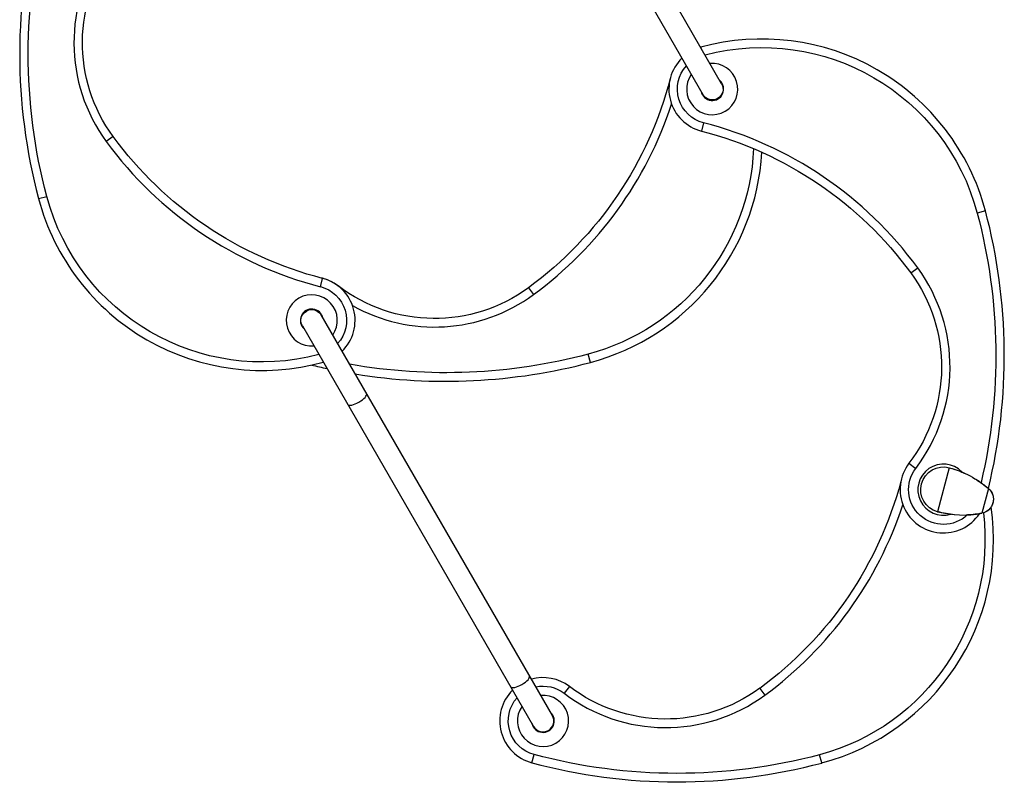
# Model space of a CAD drawing. Units: millimetres. Extents: x -5659 to 8475, y -6662 to 7930.
# Drawn here: x 4260 to 5991, y -4816 to -3480 of the extents above; entities that cross this region are included whole.
import ezdxf

# ---------------------------------------------------------------- set-up
doc = ezdxf.new("R2010")
doc.units = ezdxf.units.MM
doc.header["$LTSCALE"] = 20
doc.layers.add('2d', color=230, linetype='Continuous')

msp = doc.modelspace()

# ---------------------------------------------------------------- linework, layer by layer
at = {"layer": '2d'}
for p, q in [((5494.2, -3592.1), (5087.7, -2888.1)), ((5054.8, -2907.1), (5461.3, -3611.1)), ((5457.6, -3528.2), (5457.9, -3529.1)), ((5462.5, -3660.9), (5458.8, -3675.4)), ((4424.6, -3685.1), (4412.5, -3694)), ((4293.4, -3794), (4307.9, -3790.2)), ((5958.1, -3815.7), (5943.6, -3819.6)), ((5826.9, -3924.7), (5839, -3915.8)), ((4789, -3948.9), (4792.7, -3934.3)), ((4820.1, -3947.5), (4820, -3947.6)), ((5154.8, -3950.7), (5163.6, -3962.8)), ((5196.7, -4702.7), (4790.2, -3998.6)), ((4757.3, -4017.6), (5163.8, -4721.7)), ((5263.7, -4081.9), (5259.8, -4067.4)), ((4793.9, -4081.6), (4793.6, -4080.7)), ((5823.6, -4259.3), (5835.5, -4268.4)), ((5894.6, -4267.1), (5873.9, -4344.3)), ((5916.9, -4274.7), (5916.9, -4274.7)), ((5950.3, -4293.3), (5950.3, -4293.3)), ((5963.5, -4303.7), (5951.8, -4347.1)), ((5897, -4348.9), (5897, -4348.9)), ((5226.6, -4651.5), (5217.5, -4663.5)), ((5561.3, -4654.8), (5570.1, -4666.9)), ((5160.8, -4785.7), (5164.6, -4771.2)), ((5670.2, -4786), (5666.3, -4771.5))]:
    msp.add_line(p, q, dxfattribs=at)
for centre, radius, start, end in [((5250.8, -3539.8), 990.6, 165.069, 194.8691), ((4650, -3520), 294.4, 144.3451, 216.2303), ((5565.3, -3920), 406.4, 14.8691, 105.3684), ((5477.8, -3601.6), 76.2, 105.3684, 105.5613), ((5477.8, -3601.6), 76.2, 134.4387, 255.5657), ((5477.8, -3601.6), 45, 144.975, 95.025), ((5477.8, -3601.6), 20, 191.8051, 48.1949), ((4764.4, -3418), 675.4, 306.2303, 341.8773), ((5294.2, -4315), 675.4, 36.2303, 75.5657), ((4957.3, -3294.8), 675.4, 216.2303, 255.5657), ((5159.4, -3689.1), 406.4, 284.8691, 356.6747), ((4686.2, -3689.7), 406.4, 194.8691, 285.3684), ((5000.7, -4069.9), 990.6, 346.3603, 14.8691), ((5601.5, -4089.8), 294.4, 322.6492, 36.2303), ((4773.9, -4008), 76.2, 52.6492, 78.8654), ((4773.7, -4008.1), 76.2, 314.4387, 75.5657), ((4773.7, -4008.1), 45, 324.975, 275.025), ((4989.6, -3725.4), 294.4, 240.6361, 306.2303), ((4773.7, -4008.1), 20, 11.8051, 228.1949), ((4773.7, -4008.1), 76.2, 285.3684, 285.5613), ((5009.5, -3124.5), 990.6, 260.732, 284.8691), ((5009.5, -3124.5), 990.6, 256.2267, 257.8318), ((5884.2, -4305.5), 76.2, 142.6492, 326.2683), ((5884.3, -4305.7), 45, 43.6016, 286.3953), ((5170.9, -4122.1), 675.4, 306.2303, 341.8728), ((5565.9, -4393.2), 406.4, 284.8691, 8.1007), ((5918.8, -4176.9), 173.3, 255, 280.9892), ((5180.4, -4712.1), 76.2, 52.6492, 105.7165), ((5180.4, -4712.1), 76.2, 134.594, 255.069), ((5180.2, -4712.2), 45, 144.975, 95.025), ((5396.1, -4429.4), 294.4, 232.6492, 306.2303), ((5180.2, -4712.2), 20, 191.8051, 48.1949), ((5180.2, -4712.2), 19, 210, 30), ((5416, -3828.6), 990.6, 255.069, 284.8691)]:
    msp.add_arc(centre, radius, start, end, dxfattribs=at)
at = {"layer": '2d', "extrusion": (0, 0, -1)}
for centre, radius, start, end in [((-5250.8, -3539.8), 975.6, 345.1309, 14.931), ((-4650, -3520), 279.4, 323.7697, 37.3508), ((-5565.3, -3920), 391.4, 75.168, 165.1309), ((-5477.8, -3601.6), 61.2, 284.4343, 41.9132), ((-4764.4, -3418), 660.4, 194.4343, 233.7697), ((-5477.8, -3601.6), 19, 150, 330), ((-4957.3, -3294.8), 660.4, 284.4343, 323.7697), ((-5294.2, -4315), 660.4, 104.4343, 143.7697), ((-5159.4, -3689.1), 391.4, 182.5152, 255.1309), ((-4686.2, -3689.7), 391.4, 255.168, 345.1309), ((-5000.7, -4069.9), 975.6, 165.1309, 193.2363), ((-5601.5, -4089.8), 279.4, 143.7697, 217.3508), ((-4773.7, -4008.1), 61.2, 104.4343, 221.9132), ((-4989.6, -3725.4), 279.4, 233.7697, 307.3508), ((-4773.7, -4008.1), 19, 330, 150), ((-5009.5, -3124.5), 975.6, 255.1309, 279.992), ((-5884.2, -4305.5), 61.2, 226.7293, 37.3508), ((-5884.3, -4305.7), 40, 285, 105), ((-5849.8, -4434.5), 173.3, 105, 130.9892), ((-5170.9, -4122.1), 660.4, 194.8024, 233.7697), ((-5947.1, -4322.5), 25, 130.9892, 259.0108), ((-5565.9, -4393.2), 391.4, 173.1309, 255.1309), ((-5884.2, -4305.5), 61.2, 226.7291, 226.7292), ((-5180.4, -4712.1), 61.2, 77.8899, 127.3508), ((-5396.1, -4429.4), 279.4, 233.7697, 307.3508), ((-5180.4, -4712.1), 61.2, 284.931, 41.7161), ((-5416, -3828.6), 975.6, 255.1309, 284.931)]:
    msp.add_arc(centre, radius, start, end, dxfattribs=at)
at = {"layer": '2d'}
for centre in [(4853.5, -4146.3), (5140, -4642.5)]:
    msp.add_ellipse(centre, major_axis=(16.5, 9.5), ratio=0.329543, start_param=3.141593, end_param=6.283185, dxfattribs=at)
for points, knots in [([(5894.6, -4267.1), (5897.5, -4267.9), (5900.5, -4268.7), (5907.9, -4271.1), (5912.4, -4272.8), (5918.1, -4275.2), (5919.5, -4275.8), (5921.3, -4276.6), (5921.8, -4276.8), (5922.4, -4277.1), (5922.6, -4277.2), (5922.8, -4277.3), (5922.8, -4277.3), (5922.9, -4277.3), (5922.9, -4277.3), (5922.9, -4277.4), (5922.9, -4277.4), (5922.9, -4277.4), (5922.9, -4277.4), (5922.9, -4277.4)], [0, 0, 0, 0, 1.051379, 1.051379, 2.803193, 2.803193, 3.386431, 3.386431, 3.580832, 3.580832, 3.645632, 3.645632, 3.667232, 3.667232, 3.674432, 3.674432, 3.676832, 3.676832, 3.677632, 3.677632, 3.677632, 3.677632]), ([(5941.1, -4287.1), (5944.9, -4289.5), (5948.7, -4292.1), (5956, -4297.5), (5962.7, -4303), (5962.7, -4303)], [0, 0, 0, 0, 1.598682, 1.598682, 3.205221, 3.205221, 3.205221, 3.205221]), ([(5965.6, -4305.7), (5966.6, -4306.8), (5967.6, -4308.1), (5969.2, -4310.8), (5969.9, -4312.2), (5971.2, -4315.5), (5971.7, -4317.4), (5972.2, -4321), (5972.2, -4322.6), (5972, -4325), (5971.9, -4325.8), (5971.7, -4327), (5971.6, -4327.4), (5971.5, -4328), (5971.4, -4328.2), (5971.3, -4328.5), (5971.3, -4328.7), (5971.3, -4328.8), (5971.3, -4328.9), (5971.2, -4328.9), (5971.2, -4329), (5971.2, -4329)], [0, 0, 0, 0, 0.496082, 0.496082, 0.952992, 0.952992, 1.559877, 1.559877, 2.091817, 2.091817, 2.370755, 2.370755, 2.511099, 2.511099, 2.581376, 2.581376, 2.629085, 2.629085, 2.644047, 2.644047, 2.651682, 2.651682, 2.651682, 2.651682]), ([(5903.6, -4349.6), (5898.8, -4349.2), (5894.1, -4348.6), (5884.2, -4346.9), (5879, -4345.7), (5873.9, -4344.3)], [0, 0, 0, 0, 1.828918, 1.828918, 3.676912, 3.676912, 3.676912, 3.676912]), ([(5971.2, -4329), (5971.2, -4329), (5971.2, -4329), (5971.2, -4329), (5971.2, -4329), (5971.2, -4329.1), (5971.2, -4329.1), (5971.2, -4329.2), (5971.2, -4329.2), (5971.1, -4329.5), (5971, -4329.7), (5970.8, -4330.4), (5970.6, -4330.9), (5969.8, -4333.1), (5969.1, -4334.6), (5967.4, -4337.3), (5966.4, -4338.6), (5964.1, -4341.1), (5962.6, -4342.3), (5960.2, -4343.9), (5959.4, -4344.3), (5957.3, -4345.4), (5955.9, -4345.9), (5954.7, -4346.3)], [0, 0, 0, 0, 0.0008, 0.0008, 0.0032, 0.0032, 0.0104, 0.0104, 0.032001, 0.032001, 0.096803, 0.096803, 0.291276, 0.291276, 0.876815, 0.876815, 1.357536, 1.357536, 1.932938, 1.932938, 2.217003, 2.217003, 2.653282, 2.653282, 2.653282, 2.653282]), ([(5971.2, -4329), (5971.2, -4329), (5971.2, -4329), (5971.2, -4329), (5971.2, -4329)], [0.95687806, 0.95687806, 0.95687806, 0.95687806, 0.96269375, 0.999274, 0.999274, 0.999274, 0.999274]), ([(5950.8, -4347.3), (5950.8, -4347.3), (5950.8, -4347.3), (5950.8, -4347.3), (5950.8, -4347.3), (5950.8, -4347.3), (5950.8, -4347.3), (5950.7, -4347.3), (5950.6, -4347.3), (5950.4, -4347.4), (5950.2, -4347.4), (5949.5, -4347.5), (5949, -4347.6), (5947, -4348), (5945.4, -4348.2), (5939.1, -4349.1), (5934.1, -4349.7), (5927.4, -4350), (5925.8, -4350.1), (5924.2, -4350.2)], [0, 0, 0, 0, 0.0008, 0.0008, 0.0032, 0.0032, 0.0104, 0.0104, 0.032, 0.032, 0.096801, 0.096801, 0.291204, 0.291204, 0.874463, 0.874463, 2.627198, 2.627198, 3.205137, 3.205137, 3.205137, 3.205137])]:
    msp.add_open_spline(points, degree=3, knots=knots, dxfattribs=at)
for points in [[(5955.7, -4297.3), (5956.3, -4297.8), (5956.9, -4298.2), (5957.4, -4298.6)], [(5971.3, -4328.9), (5971.3, -4328.9), (5971.2, -4328.9), (5971.2, -4329)], [(5971.2, -4329), (5971.2, -4329.1), (5971.2, -4329.1), (5971.2, -4329.1)], [(5944, -4348.4), (5943.4, -4348.5), (5942.7, -4348.6), (5942, -4348.7)]]:
    msp.add_open_spline(points, degree=3, dxfattribs=at)

doc.saveas('drawing.dxf')
